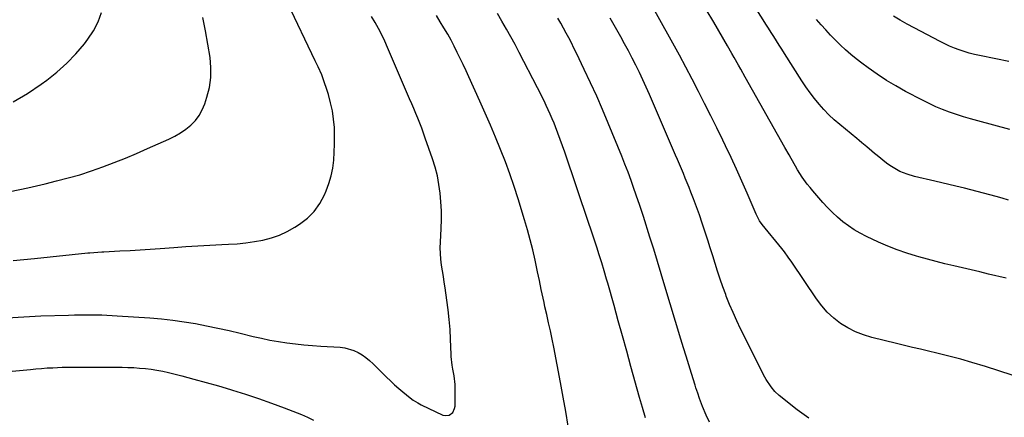
# Model space of a CAD drawing. Units: inches. Extents: x 1915984 to 1921328, y 421950 to 427228.
# Drawn here: x 1918794 to 1919319, y 424126 to 424338 of the extents above; entities that cross this region are included whole.
import ezdxf

# ---------------------------------------------------------------- set-up
doc = ezdxf.new("R2010")
doc.units = ezdxf.units.IN
doc.header["$MEASUREMENT"] = 0
doc.layers.add('7', color=7, linetype='Continuous')
doc.layers.add('8', color=7, linetype='Continuous')

msp = doc.modelspace()

# ---------------------------------------------------------------- linework, layer by layer
at = {"layer": '7', "color": 18}
for points in [[(1919321.3, 424242.13, 1808), (1919317.94, 424243.06, 1808), (1919314.58, 424243.99, 1808), (1919311.22, 424244.93, 1808), (1919307.86, 424245.84, 1808), (1919304.49, 424246.74, 1808), (1919301.12, 424247.61, 1808), (1919297.73, 424248.46, 1808), (1919293.23, 424249.56, 1808), (1919289.46, 424250.47, 1808), (1919285.69, 424251.36, 1808), (1919281.93, 424252.24, 1808), (1919271.15, 424254.74, 1808), (1919267.16, 424255.88, 1808), (1919263.3, 424257.42, 1808), (1919261.45, 424258.36, 1808), (1919257.94, 424260.53, 1808), (1919256.28, 424261.78, 1808), (1919251.15, 424265.92, 1808), (1919249.78, 424267.03, 1808), (1919248.42, 424268.15, 1808), (1919245.72, 424270.42, 1808), (1919243.02, 424272.69, 1808), (1919241.67, 424273.82, 1808), (1919240.31, 424274.94, 1808), (1919231.25, 424282.41, 1808), (1919228.33, 424284.96, 1808), (1919225.5, 424287.6, 1808), (1919222.82, 424290.39, 1808), (1919220.24, 424293.28, 1808), (1919217.79, 424296.29, 1808), (1919215.43, 424299.36, 1808), (1919213.19, 424302.53, 1808), (1919211.04, 424305.75, 1808), (1919201.74, 424320.3, 1808), (1919200.32, 424322.52, 1808), (1919198.91, 424324.76, 1808), (1919197.5, 424326.99, 1808), (1919196.1, 424329.23, 1808), (1919194.69, 424331.47, 1808), (1919193.29, 424333.71, 1808), (1919191.88, 424335.94, 1808), (1919190.46, 424338.17, 1808), (1919170.39, 424369.79, 1808)], [(1919323.22, 424148.76, 1804), (1919316.11, 424151.2, 1804), (1919308.94, 424153.46, 1804), (1919301.73, 424155.59, 1804), (1919295.73, 424157.28, 1804), (1919291.48, 424158.44, 1804), (1919287.22, 424159.55, 1804), (1919282.94, 424160.6, 1804), (1919278.65, 424161.61, 1804), (1919274.36, 424162.59, 1804), (1919270.06, 424163.59, 1804), (1919265.78, 424164.62, 1804), (1919261.5, 424165.66, 1804), (1919248.3, 424168.91, 1804), (1919243.9, 424170.25, 1804), (1919239.64, 424171.91, 1804), (1919235.58, 424174.02, 1804), (1919231.66, 424176.43, 1804), (1919228.04, 424179.27, 1804), (1919224.65, 424182.34, 1804), (1919221.63, 424185.77, 1804), (1919218.85, 424189.43, 1804), (1919205.69, 424208.97, 1804), (1919203.77, 424211.78, 1804), (1919201.77, 424214.54, 1804), (1919201.08, 424215.44, 1804), (1919200.37, 424216.33, 1804), (1919189.88, 424229.16, 1804), (1919188.5, 424231.09, 1804), (1919186.69, 424234.6, 1804), (1919181.84, 424245.87, 1804), (1919179.07, 424252.21, 1804), (1919176.23, 424258.53, 1804), (1919173.3, 424264.8, 1804), (1919170.32, 424271.05, 1804), (1919168.86, 424274.06, 1804), (1919165.67, 424280.58, 1804), (1919162.46, 424287.09, 1804), (1919159.21, 424293.58, 1804), (1919155.94, 424300.07, 1804), (1919152.62, 424306.52, 1804), (1919149.25, 424312.95, 1804), (1919145.81, 424319.34, 1804), (1919142.32, 424325.71, 1804), (1919126.6, 424354.04, 1804)], [(1918790.71, 424209.98, 1792), (1918796.38, 424210.48, 1792), (1918802.05, 424211.03, 1792), (1918830.49, 424213.97, 1792), (1918831.54, 424214.07, 1792), (1918833.65, 424214.25, 1792), (1918837.88, 424214.51, 1792), (1918838.93, 424214.56, 1792), (1918847.56, 424215, 1792), (1918852.93, 424215.29, 1792), (1918858.3, 424215.6, 1792), (1918863.66, 424215.95, 1792), (1918869.02, 424216.32, 1792), (1918876.33, 424216.86, 1792), (1918882.72, 424217.3, 1792), (1918889.11, 424217.71, 1792), (1918895.51, 424218.07, 1792), (1918901.9, 424218.39, 1792), (1918905.42, 424218.56, 1792), (1918910.05, 424218.88, 1792), (1918914.66, 424219.34, 1792), (1918919.24, 424220.02, 1792), (1918923.81, 424220.84, 1792), (1918928.26, 424222, 1792), (1918932.6, 424223.47, 1792), (1918936.74, 424225.41, 1792), (1918940.76, 424227.66, 1792), (1918943.29, 424229.27, 1792), (1918947.46, 424232.48, 1792), (1918951.14, 424236.1, 1792), (1918954.11, 424240.32, 1792), (1918956.6, 424244.96, 1792), (1918957.48, 424247.03, 1792), (1918958.94, 424251, 1792), (1918960.14, 424255.04, 1792), (1918960.96, 424259.18, 1792), (1918961.52, 424263.37, 1792), (1918961.8, 424267.62, 1792), (1918961.96, 424271.87, 1792), (1918961.97, 424276.13, 1792), (1918961.84, 424280.83, 1792), (1918961.46, 424285.27, 1792), (1918960.84, 424289.68, 1792), (1918959.86, 424294.01, 1792), (1918958.64, 424298.31, 1792), (1918955.5, 424307.83, 1792), (1918955.11, 424308.93, 1792), (1918953.19, 424313.17, 1792), (1918952.16, 424315.26, 1792), (1918951.65, 424316.31, 1792), (1918936.94, 424347.2, 1792)], [(1919320.07, 424200.47, 1806), (1919310.62, 424202.71, 1806), (1919305.97, 424203.81, 1806), (1919301.32, 424204.91, 1806), (1919296.67, 424206, 1806), (1919292.01, 424207.08, 1806), (1919287.37, 424208.2, 1806), (1919282.74, 424209.36, 1806), (1919278.12, 424210.58, 1806), (1919273.51, 424211.85, 1806), (1919272.24, 424212.21, 1806), (1919267.06, 424213.81, 1806), (1919261.93, 424215.58, 1806), (1919256.89, 424217.58, 1806), (1919251.92, 424219.75, 1806), (1919245.52, 424222.72, 1806), (1919242.21, 424224.41, 1806), (1919239, 424226.26, 1806), (1919235.94, 424228.34, 1806), (1919232.97, 424230.57, 1806), (1919230.15, 424233, 1806), (1919227.41, 424235.51, 1806), (1919224.79, 424238.15, 1806), (1919222.27, 424240.89, 1806), (1919216.92, 424246.99, 1806), (1919215.42, 424248.76, 1806), (1919213.98, 424250.57, 1806), (1919211.28, 424254.34, 1806), (1919208.79, 424258.24, 1806), (1919207.62, 424260.21, 1806), (1919205.38, 424264.2, 1806), (1919204.26, 424266.2, 1806), (1919202.02, 424270.19, 1806), (1919180.81, 424307.69, 1806), (1919178.47, 424311.86, 1806), (1919177.3, 424313.94, 1806), (1919174.96, 424318.11, 1806), (1919173.78, 424320.19, 1806), (1919171.39, 424324.33, 1806), (1919164.06, 424336.91, 1806), (1919160.05, 424343.72, 1806)], [(1918787.39, 424179.41, 1794), (1918796.37, 424179.96, 1794), (1918805.35, 424180.37, 1794), (1918820.16, 424180.85, 1794), (1918823.34, 424180.93, 1794), (1918826.53, 424180.95, 1794), (1918829.72, 424180.94, 1794), (1918832.91, 424180.93, 1794), (1918837.89, 424180.88, 1794), (1918840.62, 424180.81, 1794), (1918843.34, 424180.69, 1794), (1918846.06, 424180.52, 1794), (1918863.54, 424179.32, 1794), (1918869.63, 424178.8, 1794), (1918875.7, 424178.15, 1794), (1918881.74, 424177.29, 1794), (1918887.76, 424176.29, 1794), (1918893.76, 424175.14, 1794), (1918899.75, 424173.92, 1794), (1918905.71, 424172.59, 1794), (1918911.66, 424171.19, 1794), (1918918.58, 424169.49, 1794), (1918923.03, 424168.47, 1794), (1918927.5, 424167.55, 1794), (1918932, 424166.76, 1794), (1918936.52, 424166.07, 1794), (1918941.05, 424165.5, 1794), (1918945.59, 424165, 1794), (1918950.14, 424164.61, 1794), (1918954.7, 424164.3, 1794), (1918965.01, 424163.72, 1794), (1918967.48, 424163.41, 1794), (1918972.21, 424162.03, 1794), (1918974.47, 424160.97, 1794), (1918976.61, 424159.65, 1794), (1918978.67, 424158.22, 1794), (1918980.61, 424156.63, 1794), (1918982.46, 424154.93, 1794), (1918989.61, 424147.81, 1794), (1918991.75, 424145.75, 1794), (1918993.92, 424143.73, 1794), (1918996.14, 424141.78, 1794), (1918998.4, 424139.86, 1794), (1919002.24, 424136.73, 1794), (1919003.82, 424135.56, 1794), (1919006.3, 424133.98, 1794), (1919008.04, 424133.08, 1794), (1919019.72, 424127.56, 1794), (1919020.87, 424127.25, 1794), (1919023.05, 424127.52, 1794), (1919024.93, 424128.98, 1794), (1919025.97, 424131.1, 1794), (1919026.17, 424132.31, 1794), (1919026.34, 424139.12, 1794), (1919026.22, 424143.8, 1794), (1919025.64, 424148.44, 1794), (1919025.03, 424151.96, 1794), (1919024.66, 424154.19, 1794), (1919024.14, 424158.68, 1794), (1919024.08, 424159.8, 1794), (1919023.8, 424168.01, 1794), (1919023.53, 424173.23, 1794), (1919023.14, 424178.44, 1794), (1919022.57, 424183.64, 1794), (1919021.88, 424188.82, 1794), (1919020.89, 424195.34, 1794), (1919020.43, 424198.39, 1794), (1919019.96, 424201.43, 1794), (1919019.49, 424204.48, 1794), (1919019.01, 424207.52, 1794), (1919018.63, 424210.57, 1794), (1919018.37, 424213.63, 1794), (1919018.31, 424216.69, 1794), (1919018.37, 424219.77, 1794), (1919018.75, 424227.02, 1794), (1919018.89, 424231.73, 1794), (1919018.88, 424236.43, 1794), (1919018.65, 424241.12, 1794), (1919018.28, 424245.82, 1794), (1919017.63, 424250.47, 1794), (1919016.78, 424255.07, 1794), (1919015.6, 424259.61, 1794), (1919014.2, 424264.09, 1794), (1919010.33, 424275.17, 1794), (1919009.38, 424277.82, 1794), (1919008.4, 424280.46, 1794), (1919007.38, 424283.08, 1794), (1919006.34, 424285.69, 1794), (1919005.26, 424288.29, 1794), (1919004.18, 424290.89, 1794), (1919003.09, 424293.49, 1794), (1919001.99, 424296.08, 1794), (1918990.26, 424323.47, 1794), (1918988.73, 424326.87, 1794), (1918987.11, 424330.23, 1794), (1918985.37, 424333.53, 1794), (1918983.55, 424336.78, 1794), (1918981.63, 424339.99, 1794)], [(1918790.59, 424294.48, 1788), (1918798.19, 424298.91, 1788), (1918805.54, 424303.81, 1788), (1918808.5, 424305.98, 1788), (1918813.98, 424310.36, 1788), (1918819.2, 424315.01, 1788), (1918824.02, 424320.07, 1788), (1918828.58, 424325.41, 1788), (1918830.47, 424327.81, 1788), (1918833.48, 424332.33, 1788), (1918835.99, 424337.06, 1788), (1918837.76, 424342.13, 1788)], [(1919086.45, 424121.59, 1796), (1919085.22, 424129.38, 1796), (1919083.86, 424137.14, 1796), (1919082.44, 424144.9, 1796), (1919078.83, 424163.68, 1796), (1919077.96, 424168.06, 1796), (1919077.05, 424172.43, 1796), (1919076.09, 424176.79, 1796), (1919075.1, 424181.14, 1796), (1919074.14, 424185.19, 1796), (1919073.61, 424187.52, 1796), (1919073.09, 424189.84, 1796), (1919072.11, 424194.51, 1796), (1919071.16, 424199.19, 1796), (1919070.18, 424203.85, 1796), (1919068.85, 424210.1, 1796), (1919067.62, 424215.54, 1796), (1919066.29, 424220.95, 1796), (1919064.82, 424226.33, 1796), (1919063.24, 424231.68, 1796), (1919059.84, 424242.71, 1796), (1919057.69, 424249.38, 1796), (1919055.43, 424256.02, 1796), (1919053.01, 424262.59, 1796), (1919050.47, 424269.13, 1796), (1919047.81, 424275.62, 1796), (1919045.1, 424282.08, 1796), (1919042.3, 424288.51, 1796), (1919039.44, 424294.91, 1796), (1919033.62, 424307.72, 1796), (1919032.1, 424311.02, 1796), (1919030.56, 424314.31, 1796), (1919028.99, 424317.59, 1796), (1919027.4, 424320.85, 1796), (1919025.75, 424324.09, 1796), (1919024.05, 424327.29, 1796), (1919022.26, 424330.46, 1796), (1919020.24, 424333.9, 1796), (1919018.25, 424337.15, 1796), (1919016.24, 424340.4, 1796)], [(1919127.63, 424126.09, 1798), (1919126.05, 424131.52, 1798), (1919124.52, 424136.96, 1798), (1919119.97, 424153.46, 1798), (1919117.73, 424161.59, 1798), (1919115.48, 424169.71, 1798), (1919113.21, 424177.83, 1798), (1919110.94, 424185.95, 1798), (1919107.61, 424197.85, 1798), (1919106.99, 424200.02, 1798), (1919105.72, 424204.33, 1798), (1919104.4, 424208.63, 1798), (1919103.04, 424212.92, 1798), (1919101.69, 424217.09, 1798), (1919100.66, 424220.25, 1798), (1919099.62, 424223.4, 1798), (1919098.57, 424226.55, 1798), (1919097.51, 424229.69, 1798), (1919084.64, 424267.68, 1798), (1919083.46, 424271.08, 1798), (1919082.24, 424274.46, 1798), (1919080.98, 424277.83, 1798), (1919079.68, 424281.18, 1798), (1919078.96, 424283.02, 1798), (1919077.97, 424285.43, 1798), (1919076.96, 424287.83, 1798), (1919075.9, 424290.21, 1798), (1919074.81, 424292.58, 1798), (1919073.68, 424294.93, 1798), (1919072.53, 424297.27, 1798), (1919071.36, 424299.59, 1798), (1919070.17, 424301.91, 1798), (1919060.4, 424320.77, 1798), (1919058.17, 424324.97, 1798), (1919055.91, 424329.15, 1798), (1919053.57, 424333.29, 1798), (1919051.19, 424337.4, 1798), (1919048.75, 424341.48, 1798)], [(1919214.79, 424125.83, 1802), (1919208.59, 424130.36, 1802), (1919199, 424138.03, 1802), (1919196.69, 424140.13, 1802), (1919194.66, 424142.51, 1802), (1919192.11, 424146.45, 1802), (1919191.37, 424147.83, 1802), (1919178.44, 424173.48, 1802), (1919176.36, 424177.79, 1802), (1919174.37, 424182.13, 1802), (1919172.53, 424186.54, 1802), (1919170.78, 424190.99, 1802), (1919170.49, 424191.76, 1802), (1919168.99, 424195.87, 1802), (1919167.54, 424200, 1802), (1919166.17, 424204.15, 1802), (1919164.84, 424208.32, 1802), (1919163.54, 424212.49, 1802), (1919162.24, 424216.67, 1802), (1919160.91, 424220.84, 1802), (1919159.58, 424225.01, 1802), (1919159.41, 424225.54, 1802), (1919157.97, 424229.89, 1802), (1919156.48, 424234.23, 1802), (1919154.92, 424238.54, 1802), (1919153.31, 424242.83, 1802), (1919151.93, 424246.41, 1802), (1919150.96, 424248.9, 1802), (1919149.97, 424251.38, 1802), (1919148.95, 424253.85, 1802), (1919147.91, 424256.31, 1802), (1919146.86, 424258.77, 1802), (1919145.81, 424261.22, 1802), (1919144.76, 424263.68, 1802), (1919143.7, 424266.13, 1802), (1919129.82, 424298.38, 1802), (1919128.09, 424302.31, 1802), (1919126.32, 424306.22, 1802), (1919124.48, 424310.1, 1802), (1919122.6, 424313.95, 1802), (1919120.65, 424317.78, 1802), (1919118.66, 424321.58, 1802), (1919116.61, 424325.35, 1802), (1919114.51, 424329.1, 1802), (1919108.85, 424339.03, 1802)], [(1919321.45, 424315.96, 1812), (1919314.39, 424317.4, 1812), (1919305.74, 424319.13, 1812), (1919303.02, 424319.74, 1812), (1919300.31, 424320.43, 1812), (1919297.64, 424321.24, 1812), (1919294.99, 424322.14, 1812), (1919292.38, 424323.14, 1812), (1919289.8, 424324.22, 1812), (1919287.27, 424325.4, 1812), (1919284.77, 424326.65, 1812), (1919270.92, 424333.94, 1812), (1919267.2, 424335.94, 1812), (1919263.52, 424338, 1812), (1919259.88, 424340.13, 1812)], [(1918786.27, 424150.51, 1796), (1918799.79, 424151.92, 1796), (1918802.78, 424152.2, 1796), (1918805.77, 424152.45, 1796), (1918808.77, 424152.64, 1796), (1918811.77, 424152.79, 1796), (1918816.7, 424152.99, 1796), (1918818.84, 424153.04, 1796), (1918819.91, 424153.03, 1796), (1918820.45, 424153.03, 1796), (1918820.98, 424153.03, 1796), (1918848.73, 424152.99, 1796), (1918851.84, 424152.93, 1796), (1918854.94, 424152.82, 1796), (1918858.04, 424152.62, 1796), (1918861.14, 424152.35, 1796), (1918864.22, 424151.97, 1796), (1918867.29, 424151.5, 1796), (1918870.33, 424150.9, 1796), (1918873.36, 424150.21, 1796), (1918880.46, 424148.43, 1796), (1918887.02, 424146.74, 1796), (1918893.56, 424144.98, 1796), (1918900.07, 424143.13, 1796), (1918906.56, 424141.21, 1796), (1918907.58, 424140.9, 1796), (1918914.54, 424138.69, 1796), (1918921.47, 424136.38, 1796), (1918928.34, 424133.91, 1796), (1918935.17, 424131.34, 1796), (1918944.32, 424127.77, 1796), (1918947.53, 424126.38, 1796), (1918950.67, 424124.84, 1796)]]:
    msp.add_polyline3d(points, dxfattribs=at)
at = {"layer": '8', "color": 18}
for points in [[(1918789.03, 424246.64, 1790), (1918798.37, 424248.71, 1790), (1918807.7, 424250.86, 1790), (1918813.79, 424252.31, 1790), (1918820.03, 424253.91, 1790), (1918826.22, 424255.66, 1790), (1918832.34, 424257.64, 1790), (1918838.42, 424259.77, 1790), (1918844.44, 424262.08, 1790), (1918850.43, 424264.46, 1790), (1918856.37, 424266.95, 1790), (1918862.28, 424269.53, 1790), (1918873.65, 424274.62, 1790), (1918876.76, 424276.19, 1790), (1918879.77, 424277.92, 1790), (1918882.61, 424279.91, 1790), (1918885.35, 424282.07, 1790), (1918887.75, 424284.53, 1790), (1918889.84, 424287.19, 1790), (1918891.47, 424290.16, 1790), (1918892.79, 424293.33, 1790), (1918893.95, 424296.98, 1790), (1918895.22, 424302.18, 1790), (1918895.99, 424307.41, 1790), (1918896.02, 424312.7, 1790), (1918895.56, 424318.03, 1790), (1918894.42, 424325.23, 1790), (1918893.19, 424332.3, 1790), (1918891.82, 424339.35, 1790)], [(1919161.75, 424123.77, 1800), (1919160.06, 424127.45, 1800), (1919158.09, 424132.16, 1800), (1919157.52, 424133.55, 1800), (1919156.47, 424136.38, 1800), (1919155.53, 424139.24, 1800), (1919154.61, 424142.11, 1800), (1919154.16, 424143.54, 1800), (1919152.21, 424149.76, 1800), (1919150.79, 424154.3, 1800), (1919149.38, 424158.85, 1800), (1919147.99, 424163.41, 1800), (1919146.61, 424167.97, 1800), (1919138.1, 424196.31, 1800), (1919136.12, 424202.84, 1800), (1919134.13, 424209.38, 1800), (1919132.11, 424215.9, 1800), (1919130.08, 424222.42, 1800), (1919126.67, 424233.34, 1800), (1919125.99, 424235.46, 1800), (1919124.6, 424239.68, 1800), (1919123.88, 424241.79, 1800), (1919121.58, 424248.33, 1800), (1919120.02, 424252.63, 1800), (1919118.43, 424256.92, 1800), (1919116.77, 424261.19, 1800), (1919115.07, 424265.44, 1800), (1919107.84, 424283.15, 1800), (1919104.81, 424290.38, 1800), (1919101.7, 424297.56, 1800), (1919098.45, 424304.68, 1800), (1919095.11, 424311.76, 1800), (1919090.92, 424320.45, 1800), (1919089.6, 424323.15, 1800), (1919088.24, 424325.84, 1800), (1919086.85, 424328.51, 1800), (1919085.44, 424331.16, 1800), (1919083.98, 424333.8, 1800), (1919082.51, 424336.42, 1800), (1919081.01, 424339.03, 1800)], [(1919321.98, 424279.7, 1810), (1919304.83, 424284.32, 1810), (1919301.04, 424285.39, 1810), (1919297.27, 424286.52, 1810), (1919293.53, 424287.73, 1810), (1919289.8, 424289, 1810), (1919286.12, 424290.4, 1810), (1919282.49, 424291.89, 1810), (1919278.92, 424293.55, 1810), (1919275.4, 424295.3, 1810), (1919266.36, 424300.07, 1810), (1919261.23, 424302.92, 1810), (1919256.19, 424305.92, 1810), (1919251.3, 424309.14, 1810), (1919246.5, 424312.52, 1810), (1919243.07, 424315.05, 1810), (1919240.1, 424317.33, 1810), (1919237.2, 424319.69, 1810), (1919234.4, 424322.17, 1810), (1919231.66, 424324.72, 1810), (1919229.01, 424327.36, 1810), (1919226.39, 424330.04, 1810), (1919223.83, 424332.77, 1810), (1919221.31, 424335.54, 1810), (1919218.86, 424338.37, 1810)]]:
    msp.add_polyline3d(points, dxfattribs=at)

doc.saveas('drawing.dxf')
